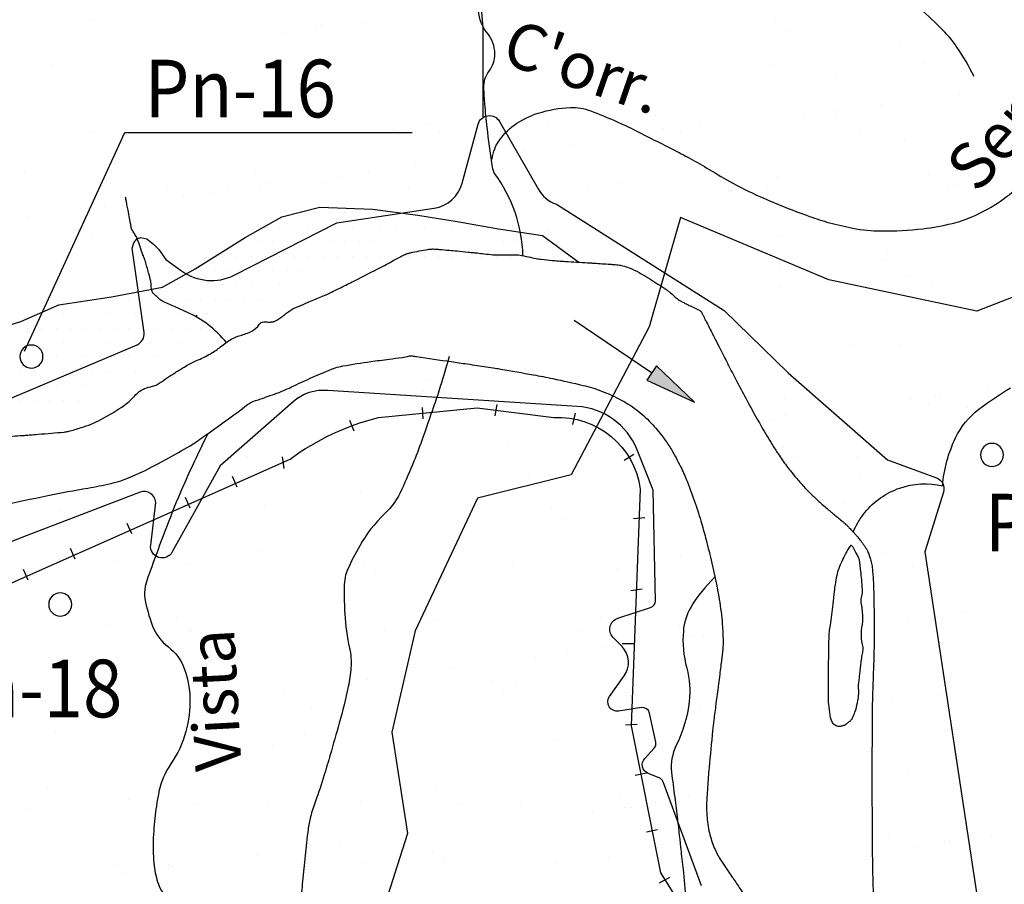
# Model space of a CAD drawing. Units: metres. Extents: x 248 to 1089, y -35862 to 8410.
# Drawn here: x 436 to 479, y 8230 to 8267 of the extents above; entities that cross this region are included whole.
import ezdxf
from ezdxf.enums import TextEntityAlignment as Align

# ---------------------------------------------------------------- set-up
doc = ezdxf.new("R2010")
doc.units = ezdxf.units.M
doc.header["$MEASUREMENT"] = 0
for name, color, linetype, lineweight in [('AFLUENTES', 1, 'Continuous', 0), ('ARINUN', 1, 'Continuous', 0), ('CAIXA', 1, 'Continuous', 0), ('COORDENADAS', 1, 'Continuous', 0), ('ESTR-FERRO', 1, 'Continuous', 0), ('FORMATO', 1, 'Continuous', 0), ('HACHURA', 1, 'Continuous', 0), ('LIMITES', 1, 'Continuous', 0), ('MC', 1, 'Continuous', 0), ('RIODOCE', 1, 'Continuous', 0), ('TX02', 1, 'Continuous', 0)]:
    doc.layers.add(name, color=color, linetype=linetype, lineweight=lineweight)
doc.styles.add('Style-WORKING', font='WORKING.shx')

msp = doc.modelspace()

# ---------------------------------------------------------------- hatches: boundary and pattern name
at = {"layer": 'ESTR-FERRO', "linetype": 'Continuous', "lineweight": -3}
h = msp.add_hatch(color=7, dxfattribs=at)
h.dxf.hatch_style = 2
h.paths.add_polyline_path([(463.507, 8252.119), (463.086, 8251.497), (465.161, 8250.546)])

# ---------------------------------------------------------------- linework, layer by layer
at = {"layer": 'AFLUENTES', "color": 4, "linetype": 'Continuous', "lineweight": -3, "flags": 128}
for points in [[(496.091, 8248.824, -0.000004), (498.032, 8249.04)], [(477.276, 8264.653, 0.03739), (476.528, 8265.937, 0.050074), (475.81, 8266.786, 0.012221), (474.789, 8267.726, 0.049941)], [(457.722, 8256.896, 0.153873), (456.486, 8260.458, -0.069473), (456.474, 8260.482, -0.047686), (456.387, 8260.824, -0.010187), (456.168, 8262.458), (456.168, 8262.458, -0.007442), (456.069, 8263.465, -0.010714), (456.025, 8264.167, -0.173596), (456.253, 8264.893, 0.165656), (456.502, 8265.649, 0.170742), (456.179, 8266.54, -0.156039), (455.8, 8267.501, -0.010456)], [(456.383, 8261.07, -0.040128), (456.502, 8261.531, -0.06073), (456.641, 8261.813, -0.092383), (457.341, 8262.55, -0.080777), (458.379, 8263.07, -0.065031), (459.776, 8263.315, -0.103756), (460.66, 8263.169, -0.009665), (461.686, 8262.748, -0.013529), (462.405, 8262.413), (462.405, 8262.413, -0.00235), (464.197, 8261.509), (464.197, 8261.509, -0.005447), (464.964, 8261.107, -0.012944), (465.797, 8260.63, 0.010547), (466.817, 8260.04, 0.023231), (468.162, 8259.378, 0.016414), (470.135, 8258.596), (470.135, 8258.596, 0.020111), (471.009, 8258.321, 0.017792), (472.017, 8258.086, 0.046369), (473.244, 8257.962, 0.031441), (475.057, 8258.062, 0.029679), (476.327, 8258.289, 0.043063), (477.171, 8258.571, 0.042389), (478.283, 8259.169, 0.042987), (479.263, 8259.936, 0.00925)], [(444.869, 8253.122, 0.059066), (444.08, 8253.894, 0.060213), (443.149, 8254.447), (443.149, 8254.447, 0.00005), (443.113, 8254.463, -0.000569), (443.11, 8254.464, -0.000333), (443.055, 8254.488), (443.055, 8254.488, -0.000049), (442.683, 8254.654), (442.683, 8254.654, -0.003409), (442.145, 8254.898, -0.020494), (442.057, 8254.943, -0.020405), (442.023, 8254.965, -0.038111), (442.006, 8254.978, -0.000046), (442.001, 8254.983, -0.00033), (442.001, 8254.983, -0.000235), (441.992, 8254.991, 0.000053), (441.983, 8254.999, 0.005252), (441.929, 8255.049, -0.001817), (441.771, 8255.191, -0.005014), (441.721, 8255.238, -0.007131), (441.686, 8255.271, -0.100362), (441.667, 8255.3, -0.033668), (441.636, 8255.395, -0.062342), (441.612, 8255.587, 0.058866), (441.587, 8255.79, 0.004868), (441.498, 8256.146, 0.006611), (441.426, 8256.407, 0.000309), (441.393, 8256.52), (441.393, 8256.52, 0.003178), (441.389, 8256.531, 0.004472), (441.362, 8256.619, 0.003388), (441.324, 8256.734, 0.002557), (441.301, 8256.799, 0.005896), (441.29, 8256.828, 0.010317), (441.268, 8256.884, -0.006349), (441.23, 8256.975, -0.001623), (441.196, 8257.063, -0.012279), (441.191, 8257.075), (441.191, 8257.075, -0.000002), (441.184, 8257.097), (441.184, 8257.097, -0.000001), (441.17, 8257.14), (441.17, 8257.14), (441.068, 8257.446), (441.031, 8257.557), (440.993, 8257.668), (440.994, 8257.668, 0.085444), (440.96, 8257.73, -0.031519), (440.853, 8257.887, -0.008514), (440.761, 8258.048, -0.079267), (440.754, 8258.067, -0.000376), (440.747, 8258.104), (440.747, 8258.104, -0.000073), (440.711, 8258.294), (440.712, 8258.294), (440.653, 8258.609), (440.653, 8258.609, 0.000122), (440.618, 8258.796), (440.618, 8258.796, 0.000091), (440.571, 8259.045), (440.571, 8259.045, 0.000001), (440.57, 8259.047), (440.57, 8259.047, 0.000023), (440.57, 8259.047, 0.000352), (440.57, 8259.048), (440.57, 8259.048, 0.000013), (440.568, 8259.06), (440.568, 8259.06, 0.000283), (440.551, 8259.148), (440.551, 8259.148, 0.000135), (440.516, 8259.334, 0.000244), (440.511, 8259.359), (440.511, 8259.359, 0.000012), (440.497, 8259.429)], [(454.528, 8252.523, -0.00513), (454.138, 8251.22), (454.138, 8251.22, -0.008366), (453.877, 8250.427), (453.877, 8250.427, -0.000284), (453.494, 8249.327, -0.00097), (453.381, 8249.005), (453.381, 8249.005, -0.011405), (452.992, 8247.978, -0.009493), (452.473, 8246.765), (452.473, 8246.765, -0.095545), (451.72, 8245.696, 0.071258), (450.647, 8244.32, 0.025939), (450.108, 8243.252, 0.072876), (449.994, 8242.84, 0.03227), (449.969, 8242.433, 0.012292), (450, 8241.363, 0.042064), (450.205, 8239.877, -0.074269), (450.268, 8239.027, -0.03329), (450.151, 8238.208, -0.016947), (449.761, 8236.63), (449.761, 8236.63, -0.001661), (449.368, 8235.258), (449.368, 8235.258, -0.002624), (449.111, 8234.391, -0.015133), (448.724, 8233.238, 0.026231), (448.516, 8232.567, 0.03135), (448.409, 8231.999, 0.008077), (448.169, 8229.77, 0.002369), (448.086, 8228.811, 0.00259)], [(472.037, 8244.912, -0.033175), (472.234, 8245.313, -0.03982), (472.538, 8245.755, -0.139982), (474.055, 8246.818, -0.139982), (475.904, 8246.919), (475.904, 8246.919), (475.904, 8246.919), (475.904, 8246.919, -0.088961), (476.469, 8248.989, -0.120104), (477.478, 8250.231, -0.025089), (478.85, 8251.166, -0.06089)], [(444.061, 8249.173, 0.010855), (443.063, 8247.06, 0.013682), (442.355, 8245.347), (442.355, 8245.347, 0.004883), (441.468, 8242.953), (441.468, 8242.953, 0.029403), (441.349, 8242.546, 0.102659), (441.337, 8242.025, 0.044235), (441.657, 8240.87, 0.140528), (442.353, 8239.93, -0.141786), (443.041, 8238.997, -0.082322), (443.286, 8237.72, -0.072631), (443.11, 8236.259, -0.085377), (442.46, 8234.862, 0.100792), (441.944, 8233.659, 0.021934), (441.781, 8232.643, 0.02004), (441.695, 8231.521, 0.038539), (441.74, 8230.435, 0.051741), (441.918, 8229.644, 0.239432), (442.688, 8228.888, -0.202352)]]:
    msp.add_lwpolyline(points, format="xyb", dxfattribs=at)
at = {"layer": 'AFLUENTES', "color": 4, "linetype": 'Continuous', "lineweight": -3}
msp.add_arc((443.538, 8254.332), 0.0597, 293.5893, 335.5139, dxfattribs=at)
at = {"layer": 'ARINUN', "color": 3, "linetype": 'Continuous', "lineweight": -3, "ltscale": 7, "flags": 128}
for points in [[(433.124, 8249.703), (440.997, 8253.034), (440.997, 8253.034, 0.339163), (441.298, 8253.563), (441.298, 8253.563), (440.791, 8257.224), (440.857, 8257.454), (440.988, 8257.619), (441.153, 8257.684), (441.416, 8257.619), (441.712, 8257.389), (441.942, 8257.159), (442.238, 8256.732), (442.929, 8256.239), (442.929, 8256.239, 0.279168), (445.199, 8256.04), (445.199, 8256.04), (449.656, 8258.312), (453.87, 8258.949), (453.87, 8258.949, 0.297452), (455.093, 8260.04), (455.093, 8260.04), (455.785, 8262.596), (455.785, 8262.596, -0.668791), (456.702, 8262.714), (456.702, 8262.714), (458.375, 8259.787), (458.375, 8259.787, 0.178401), (459.17, 8259.12), (459.17, 8259.12), (466.445, 8254.521), (469.21, 8251.817), (473.525, 8248.044), (475.644, 8247.26), (475.644, 8247.26, -0.39929), (475.948, 8246.642), (475.948, 8246.642), (475.14, 8244.059), (477.552, 8228.132)], [(465.46, 8229.571), (463.792, 8234.085), (463.792, 8234.085, 0.212286), (463.622, 8234.26), (463.622, 8234.26), (463.145, 8234.45), (463.145, 8234.45, -0.523341), (462.997, 8235.091), (462.997, 8235.091), (463.406, 8235.541), (463.406, 8235.541, 0.243192), (463.477, 8235.807), (463.477, 8235.807), (463.2, 8237.066), (463.2, 8237.066, 0.393389), (462.864, 8237.298), (462.864, 8237.298), (461.857, 8237.151), (461.857, 8237.151, -0.660071), (461.474, 8237.779), (461.474, 8237.779), (462.108, 8238.672), (462.108, 8238.672, 0.360854), (462.014, 8239.945), (462.014, 8239.945), (461.623, 8240.35), (461.623, 8240.35, -0.553512), (461.828, 8241.173), (461.828, 8241.173), (463.252, 8241.638), (463.252, 8241.638, 0.329676), (463.459, 8241.928), (463.459, 8241.928), (463.369, 8246.724), (462.67, 8248.477), (462.67, 8248.477, 0.289833), (460.073, 8250.36), (460.073, 8250.36), (449.264, 8251.044), (449.264, 8251.044, 0.206576), (447.757, 8250.554), (447.757, 8250.554), (444.602, 8247.778), (442.52, 8244.046), (442.52, 8244.046, -0.821811), (441.587, 8244.349), (441.587, 8244.349), (441.808, 8246.197), (441.808, 8246.197, 0.508128), (441.13, 8246.636), (441.13, 8246.636), (436.184, 8244.745), (427.777, 8241.392)]]:
    msp.add_lwpolyline(points, format="xyb", dxfattribs=at)
at = {"layer": 'CAIXA', "color": 7, "linetype": 'Continuous', "lineweight": -3}
msp.add_lwpolyline([(436.124, 8252.756), (440.46, 8262.235), (452.926, 8262.235)], dxfattribs=at)
at = {"layer": 'COORDENADAS', "color": 7, "linetype": 'Continuous', "lineweight": -3}
for p, q in [((453.395, 8249.815), (453.361, 8250.314)), ((456.511, 8249.948), (456.609, 8250.438)), ((459.88, 8249.571), (459.995, 8250.059)), ((450.407, 8249.288), (450.222, 8249.753)), ((447.375, 8247.671), (447.296, 8248.169)), ((462.102, 8248.026), (462.53, 8248.285)), ((445.341, 8246.857), (445.135, 8247.313)), ((443.301, 8245.951), (443.094, 8246.407)), ((462.508, 8245.496), (463.006, 8245.547)), ((440.776, 8244.83), (440.57, 8245.286)), ((438.316, 8243.738), (438.11, 8244.194)), ((436.274, 8242.832), (436.068, 8243.287)), ((462.392, 8242.383), (462.888, 8242.452)), ((462.014, 8240.086), (462.523, 8240.075)), ((462.165, 8236.559), (462.665, 8236.577)), ((462.586, 8234.365), (463.074, 8234.475)), ((463.071, 8231.912), (463.559, 8232.022)), ((463.646, 8229.71), (464.088, 8229.946))]:
    msp.add_line(p, q, dxfattribs=at)
at = {"layer": 'ESTR-FERRO', "color": 7, "linetype": 'Continuous', "lineweight": -3}
msp.add_line((463.297, 8251.808), (459.935, 8254.083), dxfattribs=at)
msp.add_lwpolyline([(463.507, 8252.119), (463.086, 8251.497), (465.161, 8250.546)], close=True, dxfattribs=at)
at = {"layer": 'ESTR-FERRO', "color": 7, "linetype": 'Continuous', "lineweight": -3, "flags": 128}
msp.add_lwpolyline([(429.335, 8239.952), (447.634, 8248.077), (447.634, 8248.077, -0.097616), (451.465, 8249.876), (451.465, 8249.876), (455.737, 8250.297), (459.059, 8249.876), (459.059, 8249.876, -0.391774), (462.804, 8246.768), (462.804, 8246.768), (462.418, 8236.509), (463.678, 8230.131), (474.432, 8212.946)], format="xyb", dxfattribs=at)
at = {"layer": 'HACHURA', "color": 7, "linetype": 'Continuous', "lineweight": -3}
for p, q in [((438.965, 8267.098), (438.965, 8267.098)), ((448.991, 8266.915), (448.991, 8266.915)), ((450.75, 8266.95), (450.75, 8266.95)), ((458.681, 8267.116), (458.681, 8267.116)), ((468.685, 8267.03), (468.685, 8267.03)), ((447.416, 8266.511), (447.416, 8266.511)), ((448.718, 8266.682), (448.718, 8266.682)), ((469.145, 8266.608), (469.145, 8266.608)), ((442.957, 8266.093), (442.957, 8266.093)), ((444.021, 8266.064), (444.021, 8266.064)), ((450.743, 8266.107), (450.743, 8266.107)), ((458.528, 8266.121), (458.528, 8266.121)), ((466.313, 8266.135), (466.313, 8266.135)), ((474.099, 8266.149), (474.099, 8266.149)), ((437.291, 8265.178), (437.291, 8265.178)), ((475.125, 8265.217), (475.125, 8265.217)), ((461.169, 8264.836), (461.169, 8264.836)), ((461.829, 8264.891), (461.829, 8264.891)), ((468.581, 8265.134), (468.581, 8265.134)), ((461.63, 8264.414), (461.63, 8264.414)), ((471.32, 8264.615), (471.32, 8264.615)), ((476.639, 8263.885), (476.639, 8263.885)), ((477.94, 8264.056), (477.94, 8264.056)), ((473.244, 8263.438), (473.244, 8263.438)), ((471.211, 8263.171), (471.211, 8263.171)), ((453.654, 8262.642), (453.654, 8262.642)), ((463.483, 8262.965), (463.483, 8262.965)), ((465.358, 8262.661), (465.358, 8262.661)), ((469.91, 8262.999), (469.91, 8262.999)), ((471.268, 8262.979), (471.268, 8262.979)), ((471.753, 8262.63), (471.753, 8262.63)), ((478.505, 8262.873), (478.505, 8262.873)), ((439.123, 8262.281), (439.123, 8262.281)), ((441.181, 8262.25), (441.181, 8262.25)), ((452.062, 8262.334), (452.062, 8262.334)), ((454.115, 8262.22), (454.115, 8262.22)), ((456.752, 8262.279), (456.752, 8262.279)), ((458.814, 8262.577), (458.814, 8262.577)), ((463.805, 8262.421), (463.805, 8262.421)), ((464.482, 8262.284), (464.482, 8262.284)), ((464.537, 8262.293), (464.537, 8262.293)), ((466.514, 8262.552), (466.514, 8262.552)), ((472.323, 8262.307), (472.323, 8262.307)), ((473.809, 8262.335), (473.809, 8262.335)), ((463.18, 8262.113), (463.18, 8262.113)), ((474.269, 8261.913), (474.269, 8261.913)), ((457.752, 8261.399), (457.752, 8261.399)), ((459.785, 8261.666), (459.785, 8261.666)), ((436.135, 8260.533), (436.135, 8260.533)), ((451.023, 8260.513), (451.023, 8260.513)), ((453.055, 8260.78), (453.055, 8260.78)), ((446.139, 8260.448), (446.139, 8260.448)), ((446.599, 8260.025), (446.599, 8260.025)), ((449.721, 8260.341), (449.721, 8260.341)), ((461.986, 8260.074), (461.986, 8260.074)), ((466.293, 8260.14), (466.293, 8260.14)), ((468.738, 8260.317), (468.738, 8260.317)), ((475.283, 8260.4), (475.283, 8260.4)), ((437.191, 8259.818), (437.191, 8259.818)), ((442.295, 8259.777), (442.295, 8259.777)), ((444.293, 8259.627), (444.293, 8259.627)), ((444.976, 8259.833), (444.976, 8259.833)), ((446.326, 8259.894), (446.326, 8259.894)), ((449.047, 8260.021), (449.047, 8260.021)), ((452.762, 8259.847), (452.762, 8259.847)), ((460.547, 8259.861), (460.547, 8259.861)), ((466.754, 8259.718), (466.754, 8259.718)), ((468.333, 8259.875), (468.333, 8259.875)), ((476.118, 8259.889), (476.118, 8259.889)), ((476.444, 8259.919), (476.444, 8259.919)), ((442.992, 8259.455), (442.992, 8259.455)), ((439.596, 8259.008), (439.596, 8259.008)), ((448.125, 8258.75), (448.125, 8258.75)), ((448.75, 8258.75), (448.75, 8258.75)), ((449.375, 8258.75), (449.375, 8258.75)), ((450, 8258.75), (450, 8258.75)), ((450.625, 8258.75), (450.625, 8258.75)), ((451.25, 8258.75), (451.25, 8258.75)), ((451.875, 8258.75), (451.875, 8258.75)), ((436.263, 8258.569), (436.263, 8258.569)), ((437.564, 8258.741), (437.564, 8258.741)), ((438.623, 8258.253), (438.623, 8258.253)), ((446.562, 8258.125), (446.562, 8258.125)), ((447.188, 8258.125), (447.188, 8258.125)), ((447.812, 8258.125), (447.812, 8258.125)), ((448.438, 8258.125), (448.438, 8258.125)), ((449.062, 8258.125), (449.062, 8258.125)), ((449.688, 8258.125), (449.688, 8258.125)), ((450.312, 8258.125), (450.312, 8258.125)), ((450.938, 8258.125), (450.938, 8258.125)), ((451.562, 8258.125), (451.562, 8258.125)), ((452.188, 8258.125), (452.188, 8258.125)), ((452.812, 8258.125), (452.812, 8258.125)), ((453.438, 8258.125), (453.438, 8258.125)), ((454.062, 8258.125), (454.062, 8258.125)), ((454.688, 8258.125), (454.688, 8258.125)), ((455.312, 8258.125), (455.312, 8258.125)), ((455.938, 8258.125), (455.938, 8258.125)), ((458.778, 8257.946), (458.778, 8257.946)), ((439.084, 8257.831), (439.084, 8257.831)), ((439.28, 8257.464), (439.28, 8257.464)), ((445.625, 8257.5), (445.625, 8257.5)), ((446.25, 8257.5), (446.25, 8257.5)), ((446.875, 8257.5), (446.875, 8257.5)), ((447.5, 8257.5), (447.5, 8257.5)), ((448.125, 8257.5), (448.125, 8257.5)), ((448.75, 8257.5), (448.75, 8257.5)), ((449.375, 8257.5), (449.375, 8257.5)), ((450, 8257.5), (450, 8257.5)), ((450.625, 8257.5), (450.625, 8257.5)), ((451.25, 8257.5), (451.25, 8257.5)), ((456.25, 8257.5), (456.25, 8257.5)), ((456.875, 8257.5), (456.875, 8257.5)), ((457.5, 8257.5), (457.5, 8257.5)), ((458.125, 8257.5), (458.125, 8257.5)), ((458.75, 8257.5), (458.75, 8257.5)), ((465.515, 8257.844), (465.515, 8257.844)), ((468.929, 8257.725), (468.929, 8257.725)), ((471.911, 8257.813), (471.911, 8257.813)), ((475.549, 8257.269), (475.549, 8257.269)), ((442.146, 8256.662), (442.146, 8256.662)), ((444.688, 8256.875), (444.688, 8256.875)), ((445.312, 8256.875), (445.312, 8256.875)), ((445.938, 8256.875), (445.938, 8256.875)), ((446.562, 8256.875), (446.562, 8256.875)), ((447.188, 8256.875), (447.188, 8256.875)), ((447.812, 8256.875), (447.812, 8256.875)), ((448.438, 8256.875), (448.438, 8256.875)), ((449.062, 8256.875), (449.062, 8256.875)), ((449.688, 8256.875), (449.688, 8256.875)), ((450.312, 8256.875), (450.312, 8256.875)), ((450.938, 8256.875), (450.938, 8256.875)), ((451.562, 8256.875), (451.562, 8256.875)), ((452.188, 8256.875), (452.188, 8256.875)), ((452.812, 8256.875), (452.812, 8256.875)), ((453.438, 8256.875), (453.438, 8256.875)), ((454.062, 8256.875), (454.062, 8256.875)), ((454.688, 8256.875), (454.688, 8256.875)), ((455.312, 8256.875), (455.312, 8256.875)), ((455.938, 8256.875), (455.938, 8256.875)), ((456.562, 8256.875), (456.562, 8256.875)), ((457.188, 8256.875), (457.188, 8256.875)), ((457.812, 8256.875), (457.812, 8256.875)), ((458.438, 8256.875), (458.438, 8256.875)), ((459.062, 8256.875), (459.062, 8256.875)), ((459.688, 8256.875), (459.688, 8256.875)), ((465.502, 8256.704), (465.502, 8256.704)), ((472.215, 8256.83), (472.215, 8256.83)), ((473.288, 8256.718), (473.288, 8256.718)), ((473.516, 8257.001), (473.516, 8257.001)), ((443.75, 8256.25), (443.75, 8256.25)), ((444.375, 8256.25), (444.375, 8256.25)), ((445, 8256.25), (445, 8256.25)), ((445.625, 8256.25), (445.625, 8256.25)), ((446.25, 8256.25), (446.25, 8256.25)), ((446.875, 8256.25), (446.875, 8256.25)), ((447.5, 8256.25), (447.5, 8256.25)), ((448.125, 8256.25), (448.125, 8256.25)), ((448.75, 8256.25), (448.75, 8256.25)), ((468.819, 8256.383), (468.819, 8256.383)), ((465.485, 8255.944), (465.485, 8255.944)), ((466.556, 8256.033), (466.556, 8256.033)), ((466.787, 8256.115), (466.787, 8256.115)), ((474.342, 8256.047), (474.342, 8256.047)), ((442.812, 8255.625), (442.812, 8255.625)), ((443.438, 8255.625), (443.438, 8255.625)), ((444.062, 8255.625), (444.062, 8255.625)), ((444.688, 8255.625), (444.688, 8255.625)), ((445.312, 8255.625), (445.312, 8255.625)), ((445.938, 8255.625), (445.938, 8255.625)), ((446.562, 8255.625), (446.562, 8255.625)), ((447.188, 8255.625), (447.188, 8255.625)), ((447.812, 8255.625), (447.812, 8255.625)), ((468.896, 8255.5), (468.896, 8255.5)), ((471.417, 8255.445), (471.417, 8255.445)), ((475.44, 8255.583), (475.44, 8255.583)), ((439.375, 8255), (439.375, 8255)), ((440, 8255), (440, 8255)), ((440.625, 8255), (440.625, 8255)), ((441.25, 8255), (441.25, 8255)), ((441.875, 8255), (441.875, 8255)), ((442.5, 8255), (442.5, 8255)), ((443.125, 8255), (443.125, 8255)), ((443.75, 8255), (443.75, 8255)), ((444.375, 8255), (444.375, 8255)), ((445, 8255), (445, 8255)), ((445.625, 8255), (445.625, 8255)), ((446.25, 8255), (446.25, 8255)), ((471.878, 8255.023), (471.878, 8255.023)), ((437.188, 8254.375), (437.188, 8254.375)), ((437.812, 8254.375), (437.812, 8254.375)), ((438.438, 8254.375), (438.438, 8254.375)), ((439.062, 8254.375), (439.062, 8254.375)), ((439.688, 8254.375), (439.688, 8254.375)), ((440.312, 8254.375), (440.312, 8254.375)), ((440.938, 8254.375), (440.938, 8254.375)), ((441.562, 8254.375), (441.562, 8254.375)), ((442.188, 8254.375), (442.188, 8254.375)), ((442.812, 8254.375), (442.812, 8254.375)), ((443.438, 8254.375), (443.438, 8254.375)), ((444.062, 8254.375), (444.062, 8254.375)), ((444.688, 8254.375), (444.688, 8254.375)), ((445.312, 8254.375), (445.312, 8254.375)), ((436.25, 8253.75), (436.25, 8253.75)), ((436.875, 8253.75), (436.875, 8253.75)), ((437.5, 8253.75), (437.5, 8253.75)), ((438.125, 8253.75), (438.125, 8253.75)), ((438.75, 8253.75), (438.75, 8253.75)), ((439.375, 8253.75), (439.375, 8253.75)), ((440, 8253.75), (440, 8253.75)), ((440.625, 8253.75), (440.625, 8253.75)), ((441.25, 8253.75), (441.25, 8253.75)), ((441.875, 8253.75), (441.875, 8253.75)), ((442.5, 8253.75), (442.5, 8253.75)), ((443.125, 8253.75), (443.125, 8253.75)), ((443.75, 8253.75), (443.75, 8253.75)), ((444.375, 8253.75), (444.375, 8253.75)), ((478.137, 8253.629), (478.137, 8253.629)), ((470.352, 8253.615), (470.352, 8253.615)), ((435.938, 8253.125), (435.938, 8253.125)), ((436.562, 8253.125), (436.562, 8253.125)), ((437.188, 8253.125), (437.188, 8253.125)), ((437.812, 8253.125), (437.812, 8253.125)), ((438.438, 8253.125), (438.438, 8253.125)), ((439.062, 8253.125), (439.062, 8253.125)), ((439.688, 8253.125), (439.688, 8253.125)), ((440.312, 8253.125), (440.312, 8253.125)), ((440.938, 8253.125), (440.938, 8253.125)), ((441.562, 8253.125), (441.562, 8253.125)), ((442.188, 8253.125), (442.188, 8253.125)), ((442.812, 8253.125), (442.812, 8253.125)), ((472.068, 8252.996), (472.068, 8252.996)), ((474.053, 8253.03), (474.053, 8253.03)), ((436.25, 8252.5), (436.25, 8252.5)), ((436.875, 8252.5), (436.875, 8252.5)), ((437.5, 8252.5), (437.5, 8252.5)), ((438.125, 8252.5), (438.125, 8252.5)), ((438.75, 8252.5), (438.75, 8252.5)), ((439.375, 8252.5), (439.375, 8252.5)), ((440, 8252.5), (440, 8252.5)), ((440.625, 8252.5), (440.625, 8252.5)), ((441.25, 8252.5), (441.25, 8252.5)), ((441.875, 8252.5), (441.875, 8252.5)), ((435.938, 8251.875), (435.938, 8251.875)), ((436.562, 8251.875), (436.562, 8251.875)), ((437.188, 8251.875), (437.188, 8251.875)), ((437.812, 8251.875), (437.812, 8251.875)), ((438.438, 8251.875), (438.438, 8251.875)), ((439.062, 8251.875), (439.062, 8251.875)), ((439.688, 8251.875), (439.688, 8251.875)), ((440.312, 8251.875), (440.312, 8251.875)), ((440.938, 8251.875), (440.938, 8251.875)), ((453.659, 8251.512), (453.659, 8251.512)), ((436.25, 8251.25), (436.25, 8251.25)), ((436.875, 8251.25), (436.875, 8251.25)), ((437.5, 8251.25), (437.5, 8251.25)), ((438.125, 8251.25), (438.125, 8251.25)), ((438.75, 8251.25), (438.75, 8251.25)), ((439.375, 8251.25), (439.375, 8251.25)), ((477.853, 8251.099), (477.853, 8251.099)), ((452.616, 8250.829), (452.616, 8250.829)), ((453.421, 8251.006), (453.421, 8251.006)), ((469.053, 8250.683), (469.053, 8250.683)), ((474.52, 8250.66), (474.52, 8250.66)), ((475.597, 8250.766), (475.597, 8250.766)), ((475.821, 8250.832), (475.821, 8250.832)), ((476.541, 8250.75), (476.541, 8250.75)), ((435.938, 8250.625), (435.938, 8250.625)), ((436.562, 8250.625), (436.562, 8250.625)), ((437.188, 8250.625), (437.188, 8250.625)), ((437.812, 8250.625), (437.812, 8250.625)), ((438.438, 8250.625), (438.438, 8250.625)), ((453.919, 8250.55), (453.919, 8250.55)), ((471.124, 8250.213), (471.124, 8250.213)), ((475.307, 8250.458), (475.307, 8250.458)), ((477.002, 8250.328), (477.002, 8250.328)), ((436.25, 8250), (436.25, 8250)), ((436.875, 8250), (436.875, 8250)), ((469.092, 8249.946), (469.092, 8249.946)), ((476.361, 8249.787), (476.361, 8249.787)), ((468.575, 8249.772), (468.575, 8249.772)), ((445.305, 8248.636), (445.305, 8248.636)), ((450.179, 8248.841), (450.179, 8248.841)), ((457.086, 8248.807), (457.086, 8248.807)), ((469.026, 8248.556), (469.026, 8248.556)), ((445.803, 8248.18), (445.803, 8248.18)), ((456.268, 8248.397), (456.268, 8248.397)), ((469.487, 8248.133), (469.487, 8248.133)), ((472.226, 8248.179), (472.226, 8248.179)), ((449.56, 8247.405), (449.56, 8247.405)), ((457.968, 8247.42), (457.968, 8247.42)), ((472.371, 8247.355), (472.371, 8247.355)), ((463.04, 8247.078), (463.04, 8247.078)), ((442.29, 8246.664), (442.29, 8246.664)), ((450.698, 8246.68), (450.698, 8246.68)), ((459.106, 8246.695), (459.106, 8246.695)), ((459.373, 8246.595), (459.373, 8246.595)), ((460.897, 8246.399), (460.897, 8246.399)), ((437.188, 8246.266), (437.188, 8246.266)), ((439.63, 8246.079), (439.63, 8246.079)), ((446.537, 8246.046), (446.537, 8246.046)), ((448.152, 8246.028), (448.152, 8246.028)), ((453.83, 8246.309), (453.83, 8246.309)), ((455.772, 8246.121), (455.772, 8246.121)), ((457.178, 8246.306), (457.178, 8246.306)), ((471.662, 8246.14), (471.662, 8246.14)), ((475.755, 8245.949), (475.755, 8245.949)), ((437.686, 8245.81), (437.686, 8245.81)), ((452.105, 8245.638), (452.105, 8245.638)), ((458.955, 8245.935), (458.955, 8245.935)), ((448.505, 8245.164), (448.505, 8245.164)), ((449.91, 8245.349), (449.91, 8245.349)), ((459.453, 8245.479), (459.453, 8245.479)), ((444.837, 8244.681), (444.837, 8244.681)), ((442.642, 8244.392), (442.642, 8244.392)), ((437.981, 8244.038), (437.981, 8244.038)), ((441.237, 8244.207), (441.237, 8244.207)), ((446.389, 8244.053), (446.389, 8244.053)), ((454.797, 8244.068), (454.797, 8244.068)), ((463.205, 8244.084), (463.205, 8244.084)), ((464.548, 8243.868), (464.548, 8243.868)), ((473.429, 8244.044), (473.429, 8244.044)), ((474.15, 8243.86), (474.15, 8243.86)), ((437.57, 8243.724), (437.57, 8243.724)), ((440.035, 8243.658), (440.035, 8243.658)), ((443.281, 8243.548), (443.281, 8243.548)), ((450.349, 8243.638), (450.349, 8243.638)), ((450.839, 8243.565), (450.839, 8243.565)), ((457.256, 8243.605), (457.256, 8243.605)), ((474.611, 8243.438), (474.611, 8243.438)), ((435.989, 8243.285), (435.989, 8243.285)), ((451.337, 8243.109), (451.337, 8243.109)), ((461.802, 8243.326), (461.802, 8243.326)), ((476.786, 8241.445), (476.786, 8241.445)), ((439.8, 8240.877), (439.8, 8240.877)), ((442.722, 8241.195), (442.722, 8241.195)), ((446.707, 8240.844), (446.707, 8240.844)), ((453.686, 8240.957), (453.686, 8240.957)), ((454, 8241.107), (454, 8241.107)), ((461.067, 8241.197), (461.067, 8241.197)), ((464.49, 8240.864), (464.49, 8240.864)), ((474.39, 8241.094), (474.39, 8241.094)), ((475.912, 8241.132), (475.912, 8241.132)), ((443.22, 8240.739), (443.22, 8240.739)), ((443.332, 8240.629), (443.332, 8240.629)), ((451.74, 8240.644), (451.74, 8240.644)), ((460.148, 8240.659), (460.148, 8240.659)), ((464.987, 8240.408), (464.987, 8240.408)), ((465.53, 8240.415), (465.53, 8240.415)), ((444.471, 8239.903), (444.471, 8239.903)), ((452.879, 8239.919), (452.879, 8239.919)), ((459.667, 8239.643), (459.667, 8239.643)), ((461.287, 8239.934), (461.287, 8239.934)), ((461.862, 8239.932), (461.862, 8239.932)), ((458.262, 8239.458), (458.262, 8239.458)), ((452.399, 8238.686), (452.399, 8238.686)), ((454.595, 8238.975), (454.595, 8238.975)), ((443.451, 8238.346), (443.451, 8238.346)), ((445.569, 8238.587), (445.569, 8238.587)), ((450.519, 8238.436), (450.519, 8238.436)), ((450.994, 8238.501), (450.994, 8238.501)), ((456.373, 8238.494), (456.373, 8238.494)), ((457.426, 8238.403), (457.426, 8238.403)), ((464.718, 8238.665), (464.718, 8238.665)), ((447.327, 8238.018), (447.327, 8238.018)), ((456.871, 8238.038), (456.871, 8238.038)), ((475.734, 8237.874), (475.734, 8237.874)), ((443.726, 8237.544), (443.726, 8237.544)), ((445.132, 8237.729), (445.132, 8237.729)), ((473.702, 8237.607), (473.702, 8237.607)), ((448.569, 8237.292), (448.569, 8237.292)), ((456.978, 8237.307), (456.978, 8237.307)), ((465.386, 8237.323), (465.386, 8237.323)), ((437.452, 8236.217), (437.452, 8236.217)), ((448.256, 8236.124), (448.256, 8236.124)), ((476.07, 8236.315), (476.07, 8236.315)), ((454.17, 8235.904), (454.17, 8235.904)), ((459.22, 8235.886), (459.22, 8235.886)), ((461.237, 8235.994), (461.237, 8235.994)), ((439.971, 8235.675), (439.971, 8235.675)), ((446.877, 8235.641), (446.877, 8235.641)), ((448.754, 8235.668), (448.754, 8235.668)), ((474.395, 8234.556), (474.395, 8234.556)), ((476.409, 8234.834), (476.409, 8234.834)), ((437.104, 8233.852), (437.104, 8233.852)), ((440.14, 8233.755), (440.14, 8233.755)), ((445.512, 8233.868), (445.512, 8233.868)), ((453.921, 8233.883), (453.921, 8233.883)), ((462.329, 8233.898), (462.329, 8233.898)), ((440.637, 8233.299), (440.637, 8233.299)), ((443.621, 8233.143), (443.621, 8233.143)), ((446.651, 8233.142), (446.651, 8233.142)), ((450.689, 8233.233), (450.689, 8233.233)), ((451.103, 8233.516), (451.103, 8233.516)), ((455.059, 8233.158), (455.059, 8233.158)), ((457.596, 8233.2), (457.596, 8233.2)), ((461.907, 8233.423), (461.907, 8233.423)), ((463.467, 8233.173), (463.467, 8233.173)), ((464.352, 8233.269), (464.352, 8233.269)), ((464.888, 8233.463), (464.888, 8233.463)), ((436.329, 8232.88), (436.329, 8232.88)), ((438.243, 8233.127), (438.243, 8233.127)), ((460.751, 8232.795), (460.751, 8232.795)), ((462.157, 8232.98), (462.157, 8232.98)), ((462.405, 8232.967), (462.405, 8232.967)), ((457.084, 8232.312), (457.084, 8232.312)), ((454.889, 8232.023), (454.889, 8232.023)), ((476.883, 8232.275), (476.883, 8232.275)), ((453.483, 8231.838), (453.483, 8231.838)), ((473.578, 8231.663), (473.578, 8231.663)), ((476.007, 8231.437), (476.007, 8231.437)), ((476.227, 8231.498), (476.227, 8231.498)), ((477.344, 8231.853), (477.344, 8231.853)), ((478.039, 8231.705), (478.039, 8231.705)), ((442.986, 8231.146), (442.986, 8231.146)), ((447.621, 8231.066), (447.621, 8231.066)), ((449.816, 8231.355), (449.816, 8231.355)), ((453.79, 8231.053), (453.79, 8231.053)), ((474.705, 8231.266), (474.705, 8231.266)), ((446.216, 8230.881), (446.216, 8230.881)), ((454.288, 8230.597), (454.288, 8230.597)), ((454.34, 8230.702), (454.34, 8230.702)), ((461.407, 8230.792), (461.407, 8230.792)), ((464.754, 8230.815), (464.754, 8230.815)), ((474.633, 8230.992), (474.633, 8230.992)), ((440.141, 8230.472), (440.141, 8230.472)), ((442.342, 8230.516), (442.342, 8230.516)), ((442.548, 8230.399), (442.548, 8230.399)), ((447.047, 8230.439), (447.047, 8230.439)), ((450.75, 8230.531), (450.75, 8230.531)), ((459.158, 8230.546), (459.158, 8230.546)), ((438.948, 8229.924), (438.948, 8229.924)), ((440.353, 8230.11), (440.353, 8230.11))]:
    msp.add_line(p, q, dxfattribs=at)
at = {"layer": 'LIMITES', "color": 1, "linetype": 'Continuous', "lineweight": -3, "ltscale": 7, "flags": 128}
msp.add_lwpolyline([(507.77, 8297.148), (503.1, 8292.676), (503.1, 8287.944), (506.82, 8283.551), (508.511, 8277.468), (511.555, 8266.653), (512.569, 8257.529), (509.864, 8253.811), (504.791, 8253.811), (497.689, 8254.149), (489.911, 8256.853), (486.191, 8258.881), (483.486, 8256.853), (477.398, 8254.487), (470.973, 8255.839), (464.548, 8258.542), (463.195, 8253.811), (459.813, 8247.39), (455.755, 8246.376), (453.049, 8240.631), (452.035, 8236.238), (452.711, 8231.844), (450.344, 8224.409)], dxfattribs=at)
at = {"layer": 'MC', "color": 7, "linetype": 'Continuous', "lineweight": -3}
for points in [[(455.992, 8262.883), (455.992, 8264.761), (455.992, 8266.788), (455.823, 8268.814), (455.654, 8270.335), (455.147, 8272.53), (454.64, 8274.388), (453.795, 8275.908), (452.443, 8278.104), (451.598, 8279.793), (450.921, 8283.002), (450.414, 8285.028), (448.217, 8286.38), (446.865, 8288.913), (446.189, 8291.278), (444.161, 8294.656), (443.538, 8297.148)], [(429.073, 8248.47), (429.444, 8249.571), (430.705, 8250.646), (431.742, 8251.237), (432.774, 8252.437), (434.314, 8253.539), (435.961, 8254.033), (437.605, 8254.755), (439.887, 8255.101), (442.092, 8255.522), (443.508, 8256.319), (445.681, 8257.679), (447.274, 8258.579), (448.921, 8258.996), (451.206, 8258.911), (453.162, 8258.645), (454.864, 8258.378), (456.668, 8258.06), (458.574, 8257.769), (460.14, 8256.61)]]:
    msp.add_lwpolyline(points, dxfattribs=at)
at = {"layer": 'MC', "color": 7, "linetype": 'Continuous', "lineweight": -3, "ltscale": 7, "flags": 128}
for points in [[(435.919, 8252.519, 1), (436.919, 8252.519, 1), (435.919, 8252.519)], [(477.549, 8248.254, 1), (478.549, 8248.254, 1), (477.549, 8248.254)], [(437.165, 8241.771, 1), (438.165, 8241.771, 1), (437.165, 8241.771)]]:
    msp.add_lwpolyline(points, format="xyb", close=True, dxfattribs=at)
at = {"layer": 'MC', "color": 7, "linetype": 'Continuous', "lineweight": -3, "flags": 128}
msp.add_lwpolyline([(466.043, 8242.953, 0.071917), (464.993, 8241.643, 0.113922), (464.672, 8240.624, 0.085527), (464.821, 8239.013, -0.095274), (464.928, 8237.561, -0.086068), (464.366, 8235.669, 0.144765), (464.161, 8234.498, 0.005213), (464.298, 8233.411), (464.298, 8233.411, -0.005931), (464.417, 8232.456), (464.417, 8232.456, -0.00027), (464.572, 8231.066), (464.572, 8231.066, -0.000414), (464.672, 8230.158, -0.011957), (464.792, 8228.753)], format="xyb", dxfattribs=at)
at = {"layer": 'RIODOCE', "color": 4, "linetype": 'Continuous', "lineweight": -3, "flags": 128}
for points in [[(435.601, 8249.068, 0.000119), (436.03, 8249.098), (436.03, 8249.098, 0.000037), (436.063, 8249.1), (436.063, 8249.1, 0.000734), (436.065, 8249.1, 0.000149), (436.065, 8249.1, 0.000004), (436.067, 8249.1), (436.067, 8249.1, 0.000732), (436.159, 8249.107, 0.000317), (436.372, 8249.123), (436.372, 8249.123, 0.000495), (436.376, 8249.124), (436.376, 8249.124, 0.000006), (436.707, 8249.15), (436.707, 8249.15, 0.001044), (437.286, 8249.197, 0.001107), (437.831, 8249.244), (437.831, 8249.244, 0.041225), (438.007, 8249.274, 0.012382), (438.578, 8249.437, 0.044993), (439.424, 8249.787, 0.034139), (440.453, 8250.417, 0.061837), (440.947, 8250.87, -0.113283), (441.243, 8251.091, -0.002443), (441.293, 8251.113, -0.003298), (441.33, 8251.128, -0.046322), (441.665, 8251.231, 0.076426), (441.865, 8251.306, 0.028827), (442.048, 8251.424, -0.014752), (442.4, 8251.663, -0.002354), (442.795, 8251.912), (442.795, 8251.912, -0.00293), (443.114, 8252.108, -0.036286), (443.568, 8252.341, 0.026993), (444.184, 8252.643, 0.049054), (444.617, 8252.944, -0.046203), (445.076, 8253.267, -0.063634), (445.473, 8253.431, 0.051455), (445.968, 8253.623, 0.125313), (446.291, 8253.908, -0.240933), (446.497, 8254.019, -0.021962), (446.63, 8254.017, 0.023031), (446.758, 8254.015, 0.000368), (446.826, 8254.017, 0.004765), (446.831, 8254.017, 0.012502), (446.849, 8254.018, 0.00923), (446.874, 8254.021, 0.044846), (446.89, 8254.025, 0.013704), (446.94, 8254.043, 0.038462), (447.047, 8254.094, 0.02098), (447.23, 8254.211, 0.021004), (447.407, 8254.346, -0.022074), (447.577, 8254.474, -0.008165), (447.738, 8254.582, -0.040923), (447.773, 8254.6, -0.001287), (447.841, 8254.629), (447.841, 8254.629, -0.000613), (447.983, 8254.69), (447.983, 8254.69, -0.000013), (448.415, 8254.873), (448.415, 8254.873, -0.000203), (448.442, 8254.884), (448.442, 8254.884, -0.000388), (448.724, 8255.003), (448.724, 8255.003, 0.000181), (449.006, 8255.122), (449.006, 8255.122, 0.000395), (449.116, 8255.168, 0.000804), (449.171, 8255.191, 0.005144), (449.19, 8255.2, 0.001568), (449.251, 8255.228, 0.004744), (449.353, 8255.276, 0.001638), (449.648, 8255.42, 0.001953), (449.91, 8255.549), (449.91, 8255.549, 0.000939), (450.452, 8255.822), (450.452, 8255.822, 0.002753), (451.546, 8256.382), (451.546, 8256.382, 0.004466), (452.215, 8256.737, 0.000607), (452.325, 8256.797, -0.00072), (452.435, 8256.857), (452.435, 8256.857, -0.001626), (452.516, 8256.9, -0.00212), (452.578, 8256.933, -0.031358), (452.616, 8256.95, -0.01389), (452.706, 8256.981, -0.021057), (452.841, 8257.017, -0.007479), (453.229, 8257.096, -0.005393), (453.593, 8257.16, -0.017737), (453.705, 8257.175, -0.010144), (453.786, 8257.181, -0.017758), (453.832, 8257.182, -0.010341), (453.932, 8257.178, -0.006535), (454.089, 8257.167, -0.001458), (454.54, 8257.127), (454.54, 8257.127, -0.002009), (454.866, 8257.096), (454.866, 8257.096, -0.000055), (455.34, 8257.049, -0.000192), (455.475, 8257.035), (455.475, 8257.035, -0.000085), (455.696, 8257.013), (455.696, 8257.013, -0.000577), (455.729, 8257.01, -0.001607), (455.735, 8257.009), (455.735, 8257.009, -0.000031), (456.045, 8256.975), (456.045, 8256.975, -0.003151), (456.419, 8256.932, 0.01379), (456.504, 8256.923, 0.019368), (456.567, 8256.922, -0.00261), (457.029, 8256.924), (457.029, 8256.924, -0.000516), (457.532, 8256.924), (457.532, 8256.924, -0.037697), (457.539, 8256.923, -0.011052), (457.546, 8256.922), (457.546, 8256.922, -0.000192), (457.967, 8256.838), (457.967, 8256.838, -0.000357), (458.29, 8256.773), (458.29, 8256.773, 0.001044), (458.401, 8256.751, 0.021849), (458.517, 8256.734, 0.005424), (458.986, 8256.688, 0.000558), (459.232, 8256.667), (459.232, 8256.667, 0.004383), (459.263, 8256.665), (459.263, 8256.665, 0.00053), (459.413, 8256.655), (459.413, 8256.655, 0.000291), (459.687, 8256.638), (459.687, 8256.638, 0.000365), (460.165, 8256.609), (460.165, 8256.609, -0.000476), (460.642, 8256.579), (460.642, 8256.579, -0.001134), (460.728, 8256.573), (460.728, 8256.573, -0.000141), (461.418, 8256.527), (461.418, 8256.527, -0.002635), (461.592, 8256.514, -0.00178), (461.849, 8256.493, -0.044587), (462.045, 8256.458, -0.029679), (462.327, 8256.364, -0.031425), (462.757, 8256.159, -0.017528), (463.487, 8255.718), (463.487, 8255.718, -0.000667), (463.825, 8255.497), (463.825, 8255.497, -0.004382), (463.876, 8255.463, -0.002201), (463.959, 8255.405, -0.00406), (464.004, 8255.374, -0.035655), (464.118, 8255.279, 0.019515), (464.319, 8255.1, 0.007127), (464.487, 8254.966, 0.036385), (464.522, 8254.943, 0.009371), (464.568, 8254.918, 0.00366), (464.689, 8254.856, 0.002023), (464.822, 8254.791, -0.001232), (465.039, 8254.685, -0.007108), (465.38, 8254.51, -0.046221), (465.429, 8254.478, -0.020758), (465.44, 8254.468, -0.059383), (465.444, 8254.464, -0.01513), (465.45, 8254.454, -0.009872), (465.459, 8254.437, -0.001407), (465.526, 8254.308, -0.000828), (465.638, 8254.089), (465.637, 8254.09, -0.000001), (465.957, 8253.46), (465.956, 8253.462, -0.000009), (466.005, 8253.366), (466.005, 8253.366), (466.05, 8253.277), (466.207, 8252.968), (466.207, 8252.968, -0.000046), (466.38, 8252.626), (466.38, 8252.626, 0.000022), (466.553, 8252.285), (466.553, 8252.285, 0.002587), (466.661, 8252.075), (466.661, 8252.075, 0.000777), (467.024, 8251.379), (467.024, 8251.379, 0.003279), (467.428, 8250.621, 0.003046), (467.874, 8249.81), (467.874, 8249.81, 0.003231), (468.062, 8249.476), (468.062, 8249.476, 0.002732), (468.291, 8249.084, 0.006431), (468.518, 8248.708, 0.00586), (468.778, 8248.302, 0.007571), (468.951, 8248.047, 0.007087), (469.144, 8247.781, 0.010084), (469.317, 8247.558, 0.006618), (469.591, 8247.228, 0.010458), (469.941, 8246.834, 0.012823), (470.242, 8246.527, 0.007386), (470.587, 8246.202, 0.012127), (470.805, 8246.012), (470.805, 8246.012, 0.000491), (470.999, 8245.85), (470.999, 8245.85, -0.000823), (471.115, 8245.754), (471.115, 8245.754, -0.000063), (471.287, 8245.611), (471.287, 8245.611, -0.00036), (471.317, 8245.586, -0.001953), (471.398, 8245.518), (471.398, 8245.518, -0.000866), (471.58, 8245.363), (471.58, 8245.363, -0.001523), (471.634, 8245.316, -0.00183), (471.679, 8245.277, -0.008872), (471.706, 8245.252, -0.003767), (471.769, 8245.192, -0.00853), (471.865, 8245.096, -0.005927), (472, 8244.952, -0.003051), (472.07, 8244.875, -0.002734), (472.148, 8244.787, -0.006789), (472.235, 8244.685, -0.004816), (472.354, 8244.538, -0.010445), (472.433, 8244.434, -0.009107), (472.52, 8244.311, -0.014728), (472.587, 8244.205, -0.014074), (472.651, 8244.09, -0.012905), (472.696, 8243.996, -0.015242), (472.73, 8243.915, -0.014065), (472.761, 8243.829, -0.013181), (472.788, 8243.735, -0.012114), (472.817, 8243.611, -0.012832), (472.839, 8243.492, -0.007656), (472.858, 8243.36, -0.007927), (472.872, 8243.233, -0.00635), (472.893, 8242.986, -0.006166), (472.907, 8242.733, -0.002407), (472.919, 8242.448, -0.003087), (472.925, 8242.226, -0.002415), (472.935, 8241.679, -0.002454), (472.94, 8241.142), (472.94, 8241.142, -0.000682), (472.941, 8240.667), (472.941, 8240.667, -0.001372), (472.941, 8240.43, -0.000961), (472.938, 8240.008, -0.001822), (472.935, 8239.786), (472.935, 8239.786, -0.0006), (472.933, 8239.679, -0.001792), (472.933, 8239.643, -0.001683), (472.93, 8239.54, -0.000371), (472.914, 8239.071), (472.914, 8239.071, -0.000393), (472.898, 8238.61), (472.898, 8238.61, 0.000404), (472.883, 8238.149), (472.883, 8238.149, 0.00094), (472.862, 8237.492), (472.862, 8237.492, 0.002132), (472.854, 8237.202, 0.000442), (472.853, 8237.128, 0.002542), (472.853, 8237.115), (472.853, 8237.115, 0.000032), (472.853, 8237.107), (472.853, 8237.107, 0.000097), (472.853, 8237.104), (472.853, 8237.104, 0.000158), (472.852, 8237.07), (472.852, 8237.07, 0.000198), (472.852, 8237.042, 0.000548), (472.852, 8237.041), (472.852, 8237.041, 0.00001), (472.852, 8236.983), (472.852, 8236.983, 0.00072), (472.851, 8236.824), (472.851, 8236.825, 0.000064), (472.848, 8235.032), (472.848, 8235.032, 0.001648), (472.851, 8232.544), (472.851, 8232.544, 0.001936), (472.869, 8230.426, 0.00608), (472.887, 8229.687, 0.009145), (472.914, 8229.196, 0.010994)], [(434.395, 8248.985, -0.000001), (434.743, 8249.009)], [(467.097, 8229.506, 0.000005), (468.726, 8227.125)], [(435.035, 8246.054, -0.00275), (437.127, 8246.493, -0.008472), (438.862, 8246.816), (438.862, 8246.816, 0.014797), (439.853, 8247.014, 0.046031), (440.724, 8247.301, 0.024375), (442.272, 8248.067, 0.005543), (443.296, 8248.652, 0.020813), (443.56, 8248.822, 0.001355), (443.881, 8249.049), (443.881, 8249.049, 0.000456), (444.832, 8249.728), (444.832, 8249.728, 0.008852), (445.788, 8250.437, -0.046986), (445.978, 8250.557, -0.048451), (446.06, 8250.589, 0.015424), (446.322, 8250.672, 0.003027), (447.04, 8250.927), (447.04, 8250.927, 0.007729), (447.318, 8251.034, 0.019225), (447.691, 8251.199, -0.008843), (448.495, 8251.576, -0.006612), (449.327, 8251.935), (449.327, 8251.935, -0.022095), (449.582, 8252.028, -0.032905), (449.917, 8252.11, -0.009304), (451.121, 8252.3, -0.002986), (451.925, 8252.406, 0.004341), (452.479, 8252.481, 0.025716), (452.797, 8252.543, -0.092795), (452.888, 8252.549, -0.004058), (452.922, 8252.544), (452.922, 8252.544, -0.000739), (453.108, 8252.517), (453.109, 8252.517, -0.000121), (454.606, 8252.3), (454.606, 8252.3, -0.000258), (455.309, 8252.198), (455.309, 8252.198, -0.000978), (455.742, 8252.134), (455.742, 8252.134, -0.000542), (456.523, 8252.015), (456.523, 8252.015, -0.005367), (456.761, 8251.976), (456.761, 8251.976, -0.000905), (458.17, 8251.728), (458.17, 8251.728, -0.008087), (459.014, 8251.563), (459.014, 8251.563, -0.005175), (460.326, 8251.271, -0.035058), (461.128, 8251.023, -0.030251), (462.013, 8250.617, -0.044842), (462.707, 8250.162, -0.042587), (463.344, 8249.563, -0.021131), (463.845, 8248.954, -0.029891), (464.153, 8248.49, -0.016982), (464.549, 8247.752, -0.020466), (464.831, 8247.117, -0.011058), (465.186, 8246.16, -0.012413), (465.461, 8245.294), (465.461, 8245.294, -0.007624), (465.659, 8244.573, -0.005494), (465.907, 8243.565, -0.015388), (466.226, 8241.991, -0.022663), (466.36, 8240.909, -0.014606), (466.396, 8240.187, -0.031714), (466.381, 8239.853, -0.002747), (466.322, 8239.332, -0.002101), (466.239, 8238.651), (466.239, 8238.651, -0.001935), (466.082, 8237.452, 0.003328), (465.993, 8236.755, 0.005263), (465.942, 8236.299), (465.942, 8236.299, 0.001497), (465.787, 8234.698), (465.787, 8234.698, 0.00501), (465.752, 8234.278, 0.002388), (465.691, 8233.398, 0.036887), (465.699, 8232.522, 0.042942), (465.826, 8231.78, 0.038873), (466.047, 8231.142, 0.046558), (466.319, 8230.648), (466.319, 8230.648, 0.00035), (466.789, 8229.956), (466.789, 8229.956, 0.00054), (467.095, 8229.508)], [(433.81, 8248.945, -0.000013), (434.396, 8248.985)], [(434.741, 8249.009, 0.000012), (435.087, 8249.033)], [(435.087, 8249.033, 0.000099), (435.601, 8249.068)]]:
    msp.add_lwpolyline(points, format="xyb", dxfattribs=at)
msp.add_lwpolyline([(472.394, 8240.622, -0.037889), (472.421, 8240.839, 0.038851), (472.449, 8241.055, 0.022355), (472.449, 8241.26, 0.014966), (472.427, 8241.565, 0.028796), (472.402, 8241.724, -0.031135), (472.379, 8241.871, -0.091194), (472.403, 8242.138, 0.082325), (472.435, 8242.432, 0.007804), (472.405, 8242.84, 0.008312), (472.365, 8243.223), (472.365, 8243.223, 0.000707), (472.331, 8243.502), (472.331, 8243.502, 0.001905), (472.318, 8243.605, 0.006244), (472.297, 8243.744, 0.057719), (472.293, 8243.759, 0.016971), (472.292, 8243.761, 0.000771), (472.268, 8243.81, 0.005806), (472.184, 8243.977, 0.004408), (472.068, 8244.194, 0.069564), (471.995, 8244.292, 0.140956), (471.941, 8244.323, 0.30674), (471.897, 8244.306, 0.036011), (471.709, 8243.993, 0.021403), (471.406, 8243.327, 0.050315), (471.318, 8243.028, 0.006949), (471.25, 8242.631, 0.009538), (471.21, 8242.34, 0.005141), (471.15, 8241.78), (471.15, 8241.78, -0.006278), (471.1, 8241.322, -0.015166), (471.03, 8240.871, 0.023829), (470.991, 8240.583, 0.0133), (470.972, 8240.26, 0.006409), (470.957, 8239.589), (470.957, 8239.589), (470.954, 8239.156), (470.946, 8238.289), (470.942, 8237.754), (470.942, 8237.754, 0.023742), (470.946, 8237.648, 0.005803), (470.988, 8237.218, 0.008622), (471.001, 8237.118, 0.003721), (471.036, 8236.886, 0.053293), (471.06, 8236.8, 0.025639), (471.136, 8236.63), (471.136, 8236.63), (471.136, 8236.63), (471.136, 8236.63, 0.105437), (471.322, 8236.513, 0.136844), (471.492, 8236.5, 0.019334), (471.633, 8236.533, 0.069893), (471.67, 8236.549, 0.007646), (471.707, 8236.572, 0.006611), (471.747, 8236.6, 0.026102), (471.865, 8236.691, 0.031866), (471.953, 8236.776, 0.073165), (472.008, 8236.859, 0.027278), (472.109, 8237.106, 0.028065), (472.223, 8237.511, 0.03801), (472.268, 8237.819, 0.03493), (472.267, 8238.128, -0.047591), (472.272, 8238.354, -0.003713), (472.3, 8238.571, 0.005835), (472.327, 8238.787, 0.002885), (472.355, 8239.042, -0.001403), (472.382, 8239.297, -0.026067), (472.429, 8239.579, 0.032478), (472.463, 8239.806, 0.095015), (472.44, 8240.033, -0.069452), (472.391, 8240.342, -0.006178), (472.391, 8240.517, -0.010342), (472.394, 8240.622)], format="xyb", close=True, dxfattribs=at)

# ---------------------------------------------------------------- texts
at = {"layer": 'FORMATO', "color": 3, "linetype": 'Continuous', "lineweight": -3, "style": 'Style-WORKING', "width": 0.9}
for s, p in [('Pn-16', (445.466, 8262.887)), ('Pn-3', (481.029, 8244.072)), ('Pn-18', (436.214, 8236.878))]:
    msp.add_text(s, height=2.5, dxfattribs=at).set_placement(p, align=Align.CENTER)
at = {"layer": 'TX02', "color": 7, "linetype": 'Continuous', "lineweight": -3, "style": 'Style-WORKING'}
for s, height, rotation, p in [("C'orr.", 2, -19.1521, (460.023, 8264.137)), ('Sereno', 1.9999, 48.3992, (480.41, 8262.919)), ('Vista', 2, 93.1018, (445.363, 8237.677))]:
    msp.add_text(s, height=height, rotation=rotation, dxfattribs=at).set_placement(p, align=Align.CENTER)

doc.saveas('drawing.dxf')
